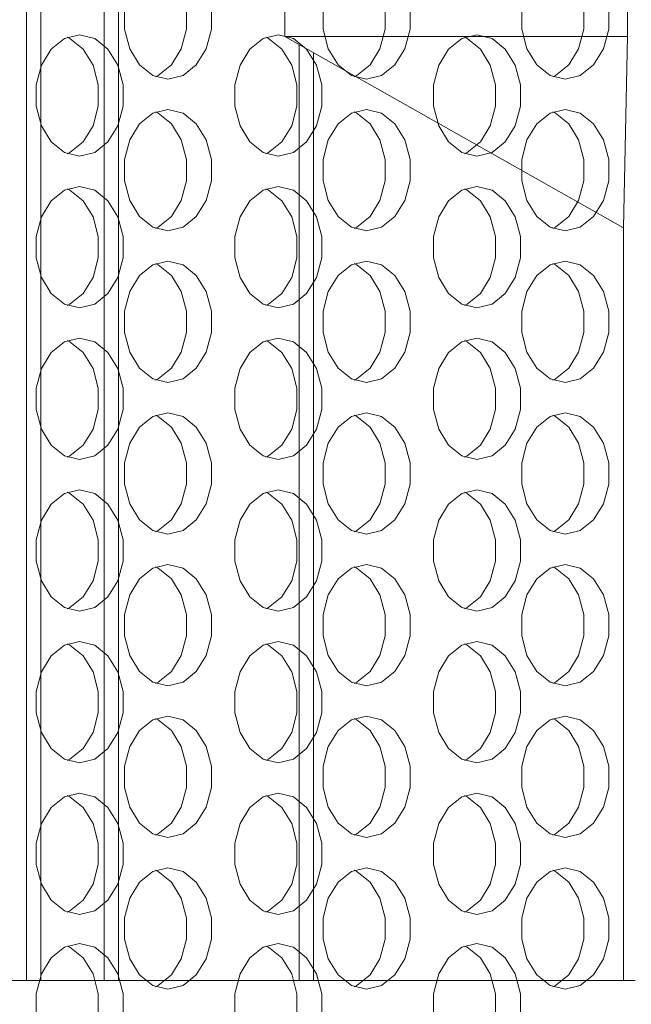
# Model space of a CAD drawing. Extents: x -45 to 103, y -279 to 11.
# Drawn here: x 66 to 67, y -26 to -24 of the extents above; entities that cross this region are included whole.
import ezdxf

# ---------------------------------------------------------------- set-up
doc = ezdxf.new("R2010")
doc.units = 0
doc.header["$MEASUREMENT"] = 0
doc.layers.add('12 IN DRUM', color=84, linetype='CONTINUOUS')
doc.layers.add('COVER UNDER 36', color=45, linetype='CONTINUOUS')

msp = doc.modelspace()

# ---------------------------------------------------------------- linework, layer by layer
at = {"layer": '12 IN DRUM', "linetype": 'Continuous', "lineweight": 15}
for p, q in [((66.03589, -20.4786), (66.03589, -26.24302)), ((66.06542, -26.24302), (66.06542, -20.4786)), ((66.19551, -20.4786), (66.19551, -26.24302)), ((66.22504, -26.24302), (66.22504, -21.6402)), ((66.56829, -23.51009), (66.56829, -24.29749)), ((67.27509, -24.29749), (67.27509, -24.06221)), ((67.27509, -24.29749), (66.56829, -24.29749)), ((67.26516, -24.6912), (66.56829, -24.29749)), ((67.26652, -24.69119), (67.27509, -24.29749)), ((66.59782, -24.31418), (66.59782, -26.24302)), ((66.62735, -26.24302), (66.62735, -24.33086)), ((67.26515, -24.69126), (67.26652, -24.69119)), ((67.26652, -26.24302), (67.26652, -24.69119)), ((67.29033, -26.24302), (65.83995, -26.24302))]:
    msp.add_line(p, q, dxfattribs=at)
at = {"layer": 'COVER UNDER 36', "linetype": 'Continuous', "lineweight": 15, "flags": 128}
for points in [[(66.32717, -24.13558), (66.29604, -24.14312), (66.26866, -24.16483), (66.24834, -24.19808), (66.23753, -24.23888), (66.23753, -24.28229), (66.24834, -24.32308), (66.26866, -24.35634), (66.29604, -24.37805), (66.32717, -24.38558), (66.35831, -24.37805), (66.38568, -24.35634), (66.406, -24.32308), (66.41682, -24.28229), (66.41682, -24.23888), (66.406, -24.19808), (66.38568, -24.16483), (66.35831, -24.14312), (66.32717, -24.13558)], [(66.30158, -24.38054), (66.30711, -24.37805), (66.33449, -24.35634), (66.35481, -24.32308), (66.36562, -24.28229), (66.36562, -24.23888), (66.35481, -24.19808), (66.33449, -24.16483), (66.30711, -24.14312), (66.30158, -24.14063)], [(66.73679, -24.13558), (66.70565, -24.14312), (66.67828, -24.16483), (66.65796, -24.19808), (66.64714, -24.23888), (66.64714, -24.28229), (66.65796, -24.32308), (66.67828, -24.35634), (66.70565, -24.37805), (66.73679, -24.38558), (66.76792, -24.37805), (66.7953, -24.35634), (66.81562, -24.32308), (66.82643, -24.28229), (66.82643, -24.23888), (66.81562, -24.19808), (66.7953, -24.16483), (66.76792, -24.14312), (66.73679, -24.13558)], [(66.71119, -24.38054), (66.71672, -24.37805), (66.7441, -24.35634), (66.76442, -24.32308), (66.77523, -24.28229), (66.77523, -24.23888), (66.76442, -24.19808), (66.7441, -24.16483), (66.71672, -24.14312), (66.71119, -24.14063)], [(67.1464, -24.13558), (67.11527, -24.14312), (67.08789, -24.16483), (67.06757, -24.19808), (67.05676, -24.23888), (67.05676, -24.28229), (67.06757, -24.32308), (67.08789, -24.35634), (67.11527, -24.37805), (67.1464, -24.38558), (67.17753, -24.37805), (67.20491, -24.35634), (67.22523, -24.32308), (67.23604, -24.28229), (67.23604, -24.23888), (67.22523, -24.19808), (67.20491, -24.16483), (67.17753, -24.14312), (67.1464, -24.13558)], [(67.1208, -24.38054), (67.12633, -24.37805), (67.15371, -24.35634), (67.17403, -24.32308), (67.18484, -24.28229), (67.18484, -24.23888), (67.17403, -24.19808), (67.15371, -24.16483), (67.12633, -24.14312), (67.1208, -24.14063)], [(66.14512, -24.29433), (66.11399, -24.30187), (66.08661, -24.32358), (66.06629, -24.35683), (66.05548, -24.39763), (66.05548, -24.44104), (66.06629, -24.48183), (66.08661, -24.51509), (66.11399, -24.5368), (66.14512, -24.54433), (66.17626, -24.5368), (66.20363, -24.51509), (66.22395, -24.48183), (66.23477, -24.44104), (66.23477, -24.39763), (66.22395, -24.35683), (66.20363, -24.32358), (66.17626, -24.30187), (66.14512, -24.29433)], [(66.11953, -24.53929), (66.12506, -24.5368), (66.15244, -24.51509), (66.17276, -24.48183), (66.18357, -24.44104), (66.18357, -24.39763), (66.17276, -24.35683), (66.15244, -24.32358), (66.12506, -24.30187), (66.11953, -24.29938)], [(66.55474, -24.29433), (66.5236, -24.30187), (66.49623, -24.32358), (66.47591, -24.35683), (66.46509, -24.39763), (66.46509, -24.44104), (66.47591, -24.48183), (66.49623, -24.51509), (66.5236, -24.5368), (66.55474, -24.54433), (66.58587, -24.5368), (66.61325, -24.51509), (66.63357, -24.48183), (66.64438, -24.44104), (66.64438, -24.39763), (66.63357, -24.35683), (66.61325, -24.32358), (66.58587, -24.30187), (66.55474, -24.29433)], [(66.52914, -24.53929), (66.53467, -24.5368), (66.56205, -24.51509), (66.58237, -24.48183), (66.59318, -24.44104), (66.59318, -24.39763), (66.58237, -24.35683), (66.56205, -24.32358), (66.53467, -24.30187), (66.52914, -24.29938)], [(66.96435, -24.29433), (66.93322, -24.30187), (66.90584, -24.32358), (66.88552, -24.35683), (66.87471, -24.39763), (66.87471, -24.44104), (66.88552, -24.48183), (66.90584, -24.51509), (66.93322, -24.5368), (66.96435, -24.54433), (66.99548, -24.5368), (67.02286, -24.51509), (67.04318, -24.48183), (67.05399, -24.44104), (67.05399, -24.39763), (67.04318, -24.35683), (67.02286, -24.32358), (66.99548, -24.30187), (66.96435, -24.29433)], [(66.93875, -24.53929), (66.94428, -24.5368), (66.97166, -24.51509), (66.99198, -24.48183), (67.00279, -24.44104), (67.00279, -24.39763), (66.99198, -24.35683), (66.97166, -24.32358), (66.94428, -24.30187), (66.93875, -24.29938)], [(66.32717, -24.44808), (66.29604, -24.45562), (66.26866, -24.47733), (66.24834, -24.51058), (66.23753, -24.55138), (66.23753, -24.59479), (66.24834, -24.63558), (66.26866, -24.66884), (66.29604, -24.69055), (66.32717, -24.69808), (66.35831, -24.69055), (66.38568, -24.66884), (66.406, -24.63558), (66.41682, -24.59479), (66.41682, -24.55138), (66.406, -24.51058), (66.38568, -24.47733), (66.35831, -24.45562), (66.32717, -24.44808)], [(66.30158, -24.69304), (66.30711, -24.69055), (66.33449, -24.66884), (66.35481, -24.63558), (66.36562, -24.59479), (66.36562, -24.55138), (66.35481, -24.51058), (66.33449, -24.47733), (66.30711, -24.45562), (66.30158, -24.45313)], [(66.73679, -24.44808), (66.70565, -24.45562), (66.67828, -24.47733), (66.65796, -24.51058), (66.64714, -24.55138), (66.64714, -24.59479), (66.65796, -24.63558), (66.67828, -24.66884), (66.70565, -24.69055), (66.73679, -24.69808), (66.76792, -24.69055), (66.7953, -24.66884), (66.81562, -24.63558), (66.82643, -24.59479), (66.82643, -24.55138), (66.81562, -24.51058), (66.7953, -24.47733), (66.76792, -24.45562), (66.73679, -24.44808)], [(66.71119, -24.69304), (66.71672, -24.69055), (66.7441, -24.66884), (66.76442, -24.63558), (66.77523, -24.59479), (66.77523, -24.55138), (66.76442, -24.51058), (66.7441, -24.47733), (66.71672, -24.45562), (66.71119, -24.45313)], [(67.1464, -24.44808), (67.11527, -24.45562), (67.08789, -24.47733), (67.06757, -24.51058), (67.05676, -24.55138), (67.05676, -24.59479), (67.06757, -24.63558), (67.08789, -24.66884), (67.11527, -24.69055), (67.1464, -24.69808), (67.17753, -24.69055), (67.20491, -24.66884), (67.22523, -24.63558), (67.23604, -24.59479), (67.23604, -24.55138), (67.22523, -24.51058), (67.20491, -24.47733), (67.17753, -24.45562), (67.1464, -24.44808)], [(67.1208, -24.69304), (67.12633, -24.69055), (67.15371, -24.66884), (67.17403, -24.63558), (67.18484, -24.59479), (67.18484, -24.55138), (67.17403, -24.51058), (67.15371, -24.47733), (67.12633, -24.45562), (67.1208, -24.45313)], [(66.14512, -24.60683), (66.11399, -24.61437), (66.08661, -24.63608), (66.06629, -24.66933), (66.05548, -24.71013), (66.05548, -24.75354), (66.06629, -24.79433), (66.08661, -24.82759), (66.11399, -24.8493), (66.14512, -24.85683), (66.17626, -24.8493), (66.20363, -24.82759), (66.22395, -24.79433), (66.23477, -24.75354), (66.23477, -24.71013), (66.22395, -24.66933), (66.20363, -24.63608), (66.17626, -24.61437), (66.14512, -24.60683)], [(66.55474, -24.60683), (66.5236, -24.61437), (66.49623, -24.63608), (66.47591, -24.66933), (66.46509, -24.71013), (66.46509, -24.75354), (66.47591, -24.79433), (66.49623, -24.82759), (66.5236, -24.8493), (66.55474, -24.85683), (66.58587, -24.8493), (66.61325, -24.82759), (66.63357, -24.79433), (66.64438, -24.75354), (66.64438, -24.71013), (66.63357, -24.66933), (66.61325, -24.63608), (66.58587, -24.61437), (66.55474, -24.60683)], [(66.96435, -24.60683), (66.93322, -24.61437), (66.90584, -24.63608), (66.88552, -24.66933), (66.87471, -24.71013), (66.87471, -24.75354), (66.88552, -24.79433), (66.90584, -24.82759), (66.93322, -24.8493), (66.96435, -24.85683), (66.99548, -24.8493), (67.02286, -24.82759), (67.04318, -24.79433), (67.05399, -24.75354), (67.05399, -24.71013), (67.04318, -24.66933), (67.02286, -24.63608), (66.99548, -24.61437), (66.96435, -24.60683)], [(66.11953, -24.85179), (66.12506, -24.8493), (66.15244, -24.82759), (66.17276, -24.79433), (66.18357, -24.75354), (66.18357, -24.71013), (66.17276, -24.66933), (66.15244, -24.63608), (66.12506, -24.61437), (66.11953, -24.61188)], [(66.52914, -24.85179), (66.53467, -24.8493), (66.56205, -24.82759), (66.58237, -24.79433), (66.59318, -24.75354), (66.59318, -24.71013), (66.58237, -24.66933), (66.56205, -24.63608), (66.53467, -24.61437), (66.52914, -24.61188)], [(66.93875, -24.85179), (66.94428, -24.8493), (66.97166, -24.82759), (66.99198, -24.79433), (67.00279, -24.75354), (67.00279, -24.71013), (66.99198, -24.66933), (66.97166, -24.63608), (66.94428, -24.61437), (66.93875, -24.61188)], [(66.32717, -24.76058), (66.29604, -24.76812), (66.26866, -24.78983), (66.24834, -24.82308), (66.23753, -24.86388), (66.23753, -24.90729), (66.24834, -24.94808), (66.26866, -24.98134), (66.29604, -25.00305), (66.32717, -25.01058), (66.35831, -25.00305), (66.38568, -24.98134), (66.406, -24.94808), (66.41682, -24.90729), (66.41682, -24.86388), (66.406, -24.82308), (66.38568, -24.78983), (66.35831, -24.76812), (66.32717, -24.76058)], [(66.30158, -25.00554), (66.30711, -25.00305), (66.33449, -24.98134), (66.35481, -24.94808), (66.36562, -24.90729), (66.36562, -24.86388), (66.35481, -24.82308), (66.33449, -24.78983), (66.30711, -24.76812), (66.30158, -24.76563)], [(66.73679, -24.76058), (66.70565, -24.76812), (66.67828, -24.78983), (66.65796, -24.82308), (66.64714, -24.86388), (66.64714, -24.90729), (66.65796, -24.94808), (66.67828, -24.98134), (66.70565, -25.00305), (66.73679, -25.01058), (66.76792, -25.00305), (66.7953, -24.98134), (66.81562, -24.94808), (66.82643, -24.90729), (66.82643, -24.86388), (66.81562, -24.82308), (66.7953, -24.78983), (66.76792, -24.76812), (66.73679, -24.76058)], [(66.71119, -25.00554), (66.71672, -25.00305), (66.7441, -24.98134), (66.76442, -24.94808), (66.77523, -24.90729), (66.77523, -24.86388), (66.76442, -24.82308), (66.7441, -24.78983), (66.71672, -24.76812), (66.71119, -24.76563)], [(67.1464, -24.76058), (67.11527, -24.76812), (67.08789, -24.78983), (67.06757, -24.82308), (67.05676, -24.86388), (67.05676, -24.90729), (67.06757, -24.94808), (67.08789, -24.98134), (67.11527, -25.00305), (67.1464, -25.01058), (67.17753, -25.00305), (67.20491, -24.98134), (67.22523, -24.94808), (67.23604, -24.90729), (67.23604, -24.86388), (67.22523, -24.82308), (67.20491, -24.78983), (67.17753, -24.76812), (67.1464, -24.76058)], [(67.1208, -25.00554), (67.12633, -25.00305), (67.15371, -24.98134), (67.17403, -24.94808), (67.18484, -24.90729), (67.18484, -24.86388), (67.17403, -24.82308), (67.15371, -24.78983), (67.12633, -24.76812), (67.1208, -24.76563)], [(66.14512, -24.91933), (66.11399, -24.92687), (66.08661, -24.94858), (66.06629, -24.98183), (66.05548, -25.02263), (66.05548, -25.06604), (66.06629, -25.10683), (66.08661, -25.14009), (66.11399, -25.1618), (66.14512, -25.16933), (66.17626, -25.1618), (66.20363, -25.14009), (66.22395, -25.10683), (66.23477, -25.06604), (66.23477, -25.02263), (66.22395, -24.98183), (66.20363, -24.94858), (66.17626, -24.92687), (66.14512, -24.91933)], [(66.11953, -25.16429), (66.12506, -25.1618), (66.15244, -25.14009), (66.17276, -25.10683), (66.18357, -25.06604), (66.18357, -25.02263), (66.17276, -24.98183), (66.15244, -24.94858), (66.12506, -24.92687), (66.11953, -24.92438)], [(66.55474, -24.91933), (66.5236, -24.92687), (66.49623, -24.94858), (66.47591, -24.98183), (66.46509, -25.02263), (66.46509, -25.06604), (66.47591, -25.10683), (66.49623, -25.14009), (66.5236, -25.1618), (66.55474, -25.16933), (66.58587, -25.1618), (66.61325, -25.14009), (66.63357, -25.10683), (66.64438, -25.06604), (66.64438, -25.02263), (66.63357, -24.98183), (66.61325, -24.94858), (66.58587, -24.92687), (66.55474, -24.91933)], [(66.52914, -25.16429), (66.53467, -25.1618), (66.56205, -25.14009), (66.58237, -25.10683), (66.59318, -25.06604), (66.59318, -25.02263), (66.58237, -24.98183), (66.56205, -24.94858), (66.53467, -24.92687), (66.52914, -24.92438)], [(66.96435, -24.91933), (66.93322, -24.92687), (66.90584, -24.94858), (66.88552, -24.98183), (66.87471, -25.02263), (66.87471, -25.06604), (66.88552, -25.10683), (66.90584, -25.14009), (66.93322, -25.1618), (66.96435, -25.16933), (66.99548, -25.1618), (67.02286, -25.14009), (67.04318, -25.10683), (67.05399, -25.06604), (67.05399, -25.02263), (67.04318, -24.98183), (67.02286, -24.94858), (66.99548, -24.92687), (66.96435, -24.91933)], [(66.93875, -25.16429), (66.94428, -25.1618), (66.97166, -25.14009), (66.99198, -25.10683), (67.00279, -25.06604), (67.00279, -25.02263), (66.99198, -24.98183), (66.97166, -24.94858), (66.94428, -24.92687), (66.93875, -24.92438)], [(66.32717, -25.07308), (66.29604, -25.08062), (66.26866, -25.10233), (66.24834, -25.13558), (66.23753, -25.17638), (66.23753, -25.21979), (66.24834, -25.26058), (66.26866, -25.29384), (66.29604, -25.31555), (66.32717, -25.32308), (66.35831, -25.31555), (66.38568, -25.29384), (66.406, -25.26058), (66.41682, -25.21979), (66.41682, -25.17638), (66.406, -25.13558), (66.38568, -25.10233), (66.35831, -25.08062), (66.32717, -25.07308)], [(66.73679, -25.07308), (66.70565, -25.08062), (66.67828, -25.10233), (66.65796, -25.13558), (66.64714, -25.17638), (66.64714, -25.21979), (66.65796, -25.26058), (66.67828, -25.29384), (66.70565, -25.31555), (66.73679, -25.32308), (66.76792, -25.31555), (66.7953, -25.29384), (66.81562, -25.26058), (66.82643, -25.21979), (66.82643, -25.17638), (66.81562, -25.13558), (66.7953, -25.10233), (66.76792, -25.08062), (66.73679, -25.07308)], [(67.1464, -25.07308), (67.11527, -25.08062), (67.08789, -25.10233), (67.06757, -25.13558), (67.05676, -25.17638), (67.05676, -25.21979), (67.06757, -25.26058), (67.08789, -25.29384), (67.11527, -25.31555), (67.1464, -25.32308), (67.17753, -25.31555), (67.20491, -25.29384), (67.22523, -25.26058), (67.23604, -25.21979), (67.23604, -25.17638), (67.22523, -25.13558), (67.20491, -25.10233), (67.17753, -25.08062), (67.1464, -25.07308)], [(66.30158, -25.31804), (66.30711, -25.31555), (66.33449, -25.29384), (66.35481, -25.26058), (66.36562, -25.21979), (66.36562, -25.17638), (66.35481, -25.13558), (66.33449, -25.10233), (66.30711, -25.08062), (66.30158, -25.07813)], [(66.71119, -25.31804), (66.71672, -25.31555), (66.7441, -25.29384), (66.76442, -25.26058), (66.77523, -25.21979), (66.77523, -25.17638), (66.76442, -25.13558), (66.7441, -25.10233), (66.71672, -25.08062), (66.71119, -25.07813)], [(67.1208, -25.31804), (67.12633, -25.31555), (67.15371, -25.29384), (67.17403, -25.26058), (67.18484, -25.21979), (67.18484, -25.17638), (67.17403, -25.13558), (67.15371, -25.10233), (67.12633, -25.08062), (67.1208, -25.07813)], [(66.14512, -25.23183), (66.11399, -25.23937), (66.08661, -25.26108), (66.06629, -25.29433), (66.05548, -25.33513), (66.05548, -25.37854), (66.06629, -25.41933), (66.08661, -25.45259), (66.11399, -25.4743), (66.14512, -25.48183), (66.17626, -25.4743), (66.20363, -25.45259), (66.22395, -25.41933), (66.23477, -25.37854), (66.23477, -25.33513), (66.22395, -25.29433), (66.20363, -25.26108), (66.17626, -25.23937), (66.14512, -25.23183)], [(66.11953, -25.47679), (66.12506, -25.4743), (66.15244, -25.45259), (66.17276, -25.41933), (66.18357, -25.37854), (66.18357, -25.33513), (66.17276, -25.29433), (66.15244, -25.26108), (66.12506, -25.23937), (66.11953, -25.23688)], [(66.55474, -25.23183), (66.5236, -25.23937), (66.49623, -25.26108), (66.47591, -25.29433), (66.46509, -25.33513), (66.46509, -25.37854), (66.47591, -25.41933), (66.49623, -25.45259), (66.5236, -25.4743), (66.55474, -25.48183), (66.58587, -25.4743), (66.61325, -25.45259), (66.63357, -25.41933), (66.64438, -25.37854), (66.64438, -25.33513), (66.63357, -25.29433), (66.61325, -25.26108), (66.58587, -25.23937), (66.55474, -25.23183)], [(66.52914, -25.47679), (66.53467, -25.4743), (66.56205, -25.45259), (66.58237, -25.41933), (66.59318, -25.37854), (66.59318, -25.33513), (66.58237, -25.29433), (66.56205, -25.26108), (66.53467, -25.23937), (66.52914, -25.23688)], [(66.96435, -25.23183), (66.93322, -25.23937), (66.90584, -25.26108), (66.88552, -25.29433), (66.87471, -25.33513), (66.87471, -25.37854), (66.88552, -25.41933), (66.90584, -25.45259), (66.93322, -25.4743), (66.96435, -25.48183), (66.99548, -25.4743), (67.02286, -25.45259), (67.04318, -25.41933), (67.05399, -25.37854), (67.05399, -25.33513), (67.04318, -25.29433), (67.02286, -25.26108), (66.99548, -25.23937), (66.96435, -25.23183)], [(66.93875, -25.47679), (66.94428, -25.4743), (66.97166, -25.45259), (66.99198, -25.41933), (67.00279, -25.37854), (67.00279, -25.33513), (66.99198, -25.29433), (66.97166, -25.26108), (66.94428, -25.23937), (66.93875, -25.23688)], [(66.32717, -25.38558), (66.29604, -25.39312), (66.26866, -25.41483), (66.24834, -25.44808), (66.23753, -25.48888), (66.23753, -25.53229), (66.24834, -25.57308), (66.26866, -25.60634), (66.29604, -25.62805), (66.32717, -25.63558), (66.35831, -25.62805), (66.38568, -25.60634), (66.406, -25.57308), (66.41682, -25.53229), (66.41682, -25.48888), (66.406, -25.44808), (66.38568, -25.41483), (66.35831, -25.39312), (66.32717, -25.38558)], [(66.30158, -25.63054), (66.30711, -25.62805), (66.33449, -25.60634), (66.35481, -25.57308), (66.36562, -25.53229), (66.36562, -25.48888), (66.35481, -25.44808), (66.33449, -25.41483), (66.30711, -25.39312), (66.30158, -25.39063)], [(66.73679, -25.38558), (66.70565, -25.39312), (66.67828, -25.41483), (66.65796, -25.44808), (66.64714, -25.48888), (66.64714, -25.53229), (66.65796, -25.57308), (66.67828, -25.60634), (66.70565, -25.62805), (66.73679, -25.63558), (66.76792, -25.62805), (66.7953, -25.60634), (66.81562, -25.57308), (66.82643, -25.53229), (66.82643, -25.48888), (66.81562, -25.44808), (66.7953, -25.41483), (66.76792, -25.39312), (66.73679, -25.38558)], [(66.71119, -25.63054), (66.71672, -25.62805), (66.7441, -25.60634), (66.76442, -25.57308), (66.77523, -25.53229), (66.77523, -25.48888), (66.76442, -25.44808), (66.7441, -25.41483), (66.71672, -25.39312), (66.71119, -25.39063)], [(67.1464, -25.38558), (67.11527, -25.39312), (67.08789, -25.41483), (67.06757, -25.44808), (67.05676, -25.48888), (67.05676, -25.53229), (67.06757, -25.57308), (67.08789, -25.60634), (67.11527, -25.62805), (67.1464, -25.63558), (67.17753, -25.62805), (67.20491, -25.60634), (67.22523, -25.57308), (67.23604, -25.53229), (67.23604, -25.48888), (67.22523, -25.44808), (67.20491, -25.41483), (67.17753, -25.39312), (67.1464, -25.38558)], [(67.1208, -25.63054), (67.12633, -25.62805), (67.15371, -25.60634), (67.17403, -25.57308), (67.18484, -25.53229), (67.18484, -25.48888), (67.17403, -25.44808), (67.15371, -25.41483), (67.12633, -25.39312), (67.1208, -25.39063)], [(66.14512, -25.54433), (66.11399, -25.55187), (66.08661, -25.57358), (66.06629, -25.60683), (66.05548, -25.64763), (66.05548, -25.69104), (66.06629, -25.73183), (66.08661, -25.76509), (66.11399, -25.7868), (66.14512, -25.79433), (66.17626, -25.7868), (66.20363, -25.76509), (66.22395, -25.73183), (66.23477, -25.69104), (66.23477, -25.64763), (66.22395, -25.60683), (66.20363, -25.57358), (66.17626, -25.55187), (66.14512, -25.54433)], [(66.11953, -25.78929), (66.12506, -25.7868), (66.15244, -25.76509), (66.17276, -25.73183), (66.18357, -25.69104), (66.18357, -25.64763), (66.17276, -25.60683), (66.15244, -25.57358), (66.12506, -25.55187), (66.11953, -25.54938)], [(66.55474, -25.54433), (66.5236, -25.55187), (66.49623, -25.57358), (66.47591, -25.60683), (66.46509, -25.64763), (66.46509, -25.69104), (66.47591, -25.73183), (66.49623, -25.76509), (66.5236, -25.7868), (66.55474, -25.79433), (66.58587, -25.7868), (66.61325, -25.76509), (66.63357, -25.73183), (66.64438, -25.69104), (66.64438, -25.64763), (66.63357, -25.60683), (66.61325, -25.57358), (66.58587, -25.55187), (66.55474, -25.54433)], [(66.52914, -25.78929), (66.53467, -25.7868), (66.56205, -25.76509), (66.58237, -25.73183), (66.59318, -25.69104), (66.59318, -25.64763), (66.58237, -25.60683), (66.56205, -25.57358), (66.53467, -25.55187), (66.52914, -25.54938)], [(66.96435, -25.54433), (66.93322, -25.55187), (66.90584, -25.57358), (66.88552, -25.60683), (66.87471, -25.64763), (66.87471, -25.69104), (66.88552, -25.73183), (66.90584, -25.76509), (66.93322, -25.7868), (66.96435, -25.79433), (66.99548, -25.7868), (67.02286, -25.76509), (67.04318, -25.73183), (67.05399, -25.69104), (67.05399, -25.64763), (67.04318, -25.60683), (67.02286, -25.57358), (66.99548, -25.55187), (66.96435, -25.54433)], [(66.93875, -25.78929), (66.94428, -25.7868), (66.97166, -25.76509), (66.99198, -25.73183), (67.00279, -25.69104), (67.00279, -25.64763), (66.99198, -25.60683), (66.97166, -25.57358), (66.94428, -25.55187), (66.93875, -25.54938)], [(66.32717, -25.69808), (66.29604, -25.70562), (66.26866, -25.72733), (66.24834, -25.76058), (66.23753, -25.80138), (66.23753, -25.84479), (66.24834, -25.88558), (66.26866, -25.91884), (66.29604, -25.94055), (66.32717, -25.94808), (66.35831, -25.94055), (66.38568, -25.91884), (66.406, -25.88558), (66.41682, -25.84479), (66.41682, -25.80138), (66.406, -25.76058), (66.38568, -25.72733), (66.35831, -25.70562), (66.32717, -25.69808)], [(66.30158, -25.94304), (66.30711, -25.94055), (66.33449, -25.91884), (66.35481, -25.88558), (66.36562, -25.84479), (66.36562, -25.80138), (66.35481, -25.76058), (66.33449, -25.72733), (66.30711, -25.70562), (66.30158, -25.70313)], [(66.73679, -25.69808), (66.70565, -25.70562), (66.67828, -25.72733), (66.65796, -25.76058), (66.64714, -25.80138), (66.64714, -25.84479), (66.65796, -25.88558), (66.67828, -25.91884), (66.70565, -25.94055), (66.73679, -25.94808), (66.76792, -25.94055), (66.7953, -25.91884), (66.81562, -25.88558), (66.82643, -25.84479), (66.82643, -25.80138), (66.81562, -25.76058), (66.7953, -25.72733), (66.76792, -25.70562), (66.73679, -25.69808)], [(66.71119, -25.94304), (66.71672, -25.94055), (66.7441, -25.91884), (66.76442, -25.88558), (66.77523, -25.84479), (66.77523, -25.80138), (66.76442, -25.76058), (66.7441, -25.72733), (66.71672, -25.70562), (66.71119, -25.70313)], [(67.1464, -25.69808), (67.11527, -25.70562), (67.08789, -25.72733), (67.06757, -25.76058), (67.05676, -25.80138), (67.05676, -25.84479), (67.06757, -25.88558), (67.08789, -25.91884), (67.11527, -25.94055), (67.1464, -25.94808), (67.17753, -25.94055), (67.20491, -25.91884), (67.22523, -25.88558), (67.23604, -25.84479), (67.23604, -25.80138), (67.22523, -25.76058), (67.20491, -25.72733), (67.17753, -25.70562), (67.1464, -25.69808)], [(67.1208, -25.94304), (67.12633, -25.94055), (67.15371, -25.91884), (67.17403, -25.88558), (67.18484, -25.84479), (67.18484, -25.80138), (67.17403, -25.76058), (67.15371, -25.72733), (67.12633, -25.70562), (67.1208, -25.70313)], [(66.14512, -25.85683), (66.11399, -25.86437), (66.08661, -25.88608), (66.06629, -25.91933), (66.05548, -25.96013), (66.05548, -26.00354), (66.06629, -26.04433), (66.08661, -26.07759), (66.11399, -26.0993), (66.14512, -26.10683), (66.17626, -26.0993), (66.20363, -26.07759), (66.22395, -26.04433), (66.23477, -26.00354), (66.23477, -25.96013), (66.22395, -25.91933), (66.20363, -25.88608), (66.17626, -25.86437), (66.14512, -25.85683)], [(66.11953, -26.10179), (66.12506, -26.0993), (66.15244, -26.07759), (66.17276, -26.04433), (66.18357, -26.00354), (66.18357, -25.96013), (66.17276, -25.91933), (66.15244, -25.88608), (66.12506, -25.86437), (66.11953, -25.86188)], [(66.55474, -25.85683), (66.5236, -25.86437), (66.49623, -25.88608), (66.47591, -25.91933), (66.46509, -25.96013), (66.46509, -26.00354), (66.47591, -26.04433), (66.49623, -26.07759), (66.5236, -26.0993), (66.55474, -26.10683), (66.58587, -26.0993), (66.61325, -26.07759), (66.63357, -26.04433), (66.64438, -26.00354), (66.64438, -25.96013), (66.63357, -25.91933), (66.61325, -25.88608), (66.58587, -25.86437), (66.55474, -25.85683)], [(66.52914, -26.10179), (66.53467, -26.0993), (66.56205, -26.07759), (66.58237, -26.04433), (66.59318, -26.00354), (66.59318, -25.96013), (66.58237, -25.91933), (66.56205, -25.88608), (66.53467, -25.86437), (66.52914, -25.86188)], [(66.96435, -25.85683), (66.93322, -25.86437), (66.90584, -25.88608), (66.88552, -25.91933), (66.87471, -25.96013), (66.87471, -26.00354), (66.88552, -26.04433), (66.90584, -26.07759), (66.93322, -26.0993), (66.96435, -26.10683), (66.99548, -26.0993), (67.02286, -26.07759), (67.04318, -26.04433), (67.05399, -26.00354), (67.05399, -25.96013), (67.04318, -25.91933), (67.02286, -25.88608), (66.99548, -25.86437), (66.96435, -25.85683)], [(66.93875, -26.10179), (66.94428, -26.0993), (66.97166, -26.07759), (66.99198, -26.04433), (67.00279, -26.00354), (67.00279, -25.96013), (66.99198, -25.91933), (66.97166, -25.88608), (66.94428, -25.86437), (66.93875, -25.86188)], [(66.32717, -26.01058), (66.29604, -26.01812), (66.26866, -26.03983), (66.24834, -26.07308), (66.23753, -26.11388), (66.23753, -26.15729), (66.24834, -26.19808), (66.26866, -26.23134), (66.29604, -26.25305), (66.32717, -26.26058), (66.35831, -26.25305), (66.38568, -26.23134), (66.406, -26.19808), (66.41682, -26.15729), (66.41682, -26.11388), (66.406, -26.07308), (66.38568, -26.03983), (66.35831, -26.01812), (66.32717, -26.01058)], [(66.30158, -26.25554), (66.30711, -26.25305), (66.33449, -26.23134), (66.35481, -26.19808), (66.36562, -26.15729), (66.36562, -26.11388), (66.35481, -26.07308), (66.33449, -26.03983), (66.30711, -26.01812), (66.30158, -26.01563)], [(66.73679, -26.01058), (66.70565, -26.01812), (66.67828, -26.03983), (66.65796, -26.07308), (66.64714, -26.11388), (66.64714, -26.15729), (66.65796, -26.19808), (66.67828, -26.23134), (66.70565, -26.25305), (66.73679, -26.26058), (66.76792, -26.25305), (66.7953, -26.23134), (66.81562, -26.19808), (66.82643, -26.15729), (66.82643, -26.11388), (66.81562, -26.07308), (66.7953, -26.03983), (66.76792, -26.01812), (66.73679, -26.01058)], [(66.71119, -26.25554), (66.71672, -26.25305), (66.7441, -26.23134), (66.76442, -26.19808), (66.77523, -26.15729), (66.77523, -26.11388), (66.76442, -26.07308), (66.7441, -26.03983), (66.71672, -26.01812), (66.71119, -26.01563)], [(67.1464, -26.01058), (67.11527, -26.01812), (67.08789, -26.03983), (67.06757, -26.07308), (67.05676, -26.11388), (67.05676, -26.15729), (67.06757, -26.19808), (67.08789, -26.23134), (67.11527, -26.25305), (67.1464, -26.26058), (67.17753, -26.25305), (67.20491, -26.23134), (67.22523, -26.19808), (67.23604, -26.15729), (67.23604, -26.11388), (67.22523, -26.07308), (67.20491, -26.03983), (67.17753, -26.01812), (67.1464, -26.01058)], [(67.1208, -26.25554), (67.12633, -26.25305), (67.15371, -26.23134), (67.17403, -26.19808), (67.18484, -26.15729), (67.18484, -26.11388), (67.17403, -26.07308), (67.15371, -26.03983), (67.12633, -26.01812), (67.1208, -26.01563)], [(66.14512, -26.16683), (66.11399, -26.17437), (66.08661, -26.19608), (66.06629, -26.22933), (66.05548, -26.27013), (66.05548, -26.31354), (66.06629, -26.35433), (66.08661, -26.38759), (66.11399, -26.4093), (66.14512, -26.41683), (66.17626, -26.4093), (66.20363, -26.38759), (66.22395, -26.35433), (66.23477, -26.31354), (66.23477, -26.27013), (66.22395, -26.22933), (66.20363, -26.19608), (66.17626, -26.17437), (66.14512, -26.16683)], [(66.55474, -26.16683), (66.5236, -26.17437), (66.49623, -26.19608), (66.47591, -26.22933), (66.46509, -26.27013), (66.46509, -26.31354), (66.47591, -26.35433), (66.49623, -26.38759), (66.5236, -26.4093), (66.55474, -26.41683), (66.58587, -26.4093), (66.61325, -26.38759), (66.63357, -26.35433), (66.64438, -26.31354), (66.64438, -26.27013), (66.63357, -26.22933), (66.61325, -26.19608), (66.58587, -26.17437), (66.55474, -26.16683)], [(66.96435, -26.16683), (66.93322, -26.17437), (66.90584, -26.19608), (66.88552, -26.22933), (66.87471, -26.27013), (66.87471, -26.31354), (66.88552, -26.35433), (66.90584, -26.38759), (66.93322, -26.4093), (66.96435, -26.41683), (66.99548, -26.4093), (67.02286, -26.38759), (67.04318, -26.35433), (67.05399, -26.31354), (67.05399, -26.27013), (67.04318, -26.22933), (67.02286, -26.19608), (66.99548, -26.17437), (66.96435, -26.16683)], [(66.11953, -26.41179), (66.12506, -26.4093), (66.15244, -26.38759), (66.17276, -26.35433), (66.18357, -26.31354), (66.18357, -26.27013), (66.17276, -26.22933), (66.15244, -26.19608), (66.12506, -26.17437), (66.11953, -26.17188)], [(66.52914, -26.41179), (66.53467, -26.4093), (66.56205, -26.38759), (66.58237, -26.35433), (66.59318, -26.31354), (66.59318, -26.27013), (66.58237, -26.22933), (66.56205, -26.19608), (66.53467, -26.17437), (66.52914, -26.17188)], [(66.93875, -26.41179), (66.94428, -26.4093), (66.97166, -26.38759), (66.99198, -26.35433), (67.00279, -26.31354), (67.00279, -26.27013), (66.99198, -26.22933), (66.97166, -26.19608), (66.94428, -26.17437), (66.93875, -26.17188)]]:
    msp.add_lwpolyline(points, dxfattribs=at)

doc.saveas('drawing.dxf')
